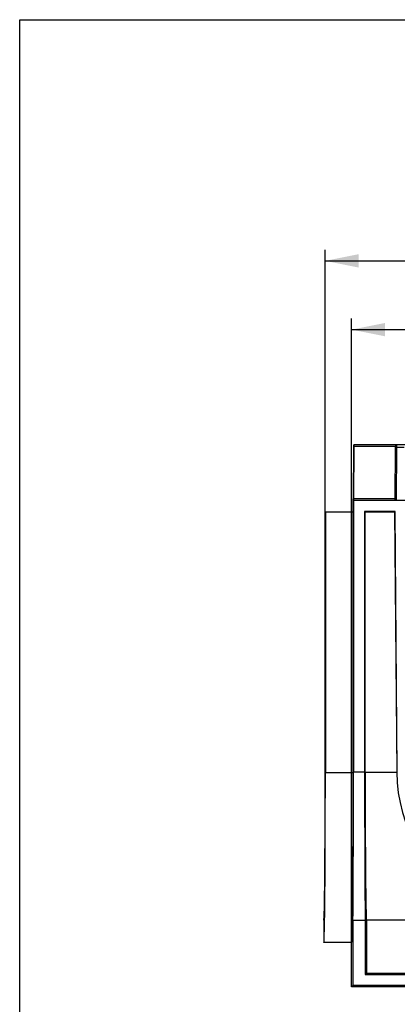
# Model space of a CAD drawing. Units: millimetres. Extents: x 0 to 1680, y 0 to 1188.
# Drawn here: x 0 to 136, y 834 to 1188 of the extents above; entities that cross this region are included whole.
import ezdxf
from ezdxf.enums import TextEntityAlignment as Align

# ---------------------------------------------------------------- set-up
doc = ezdxf.new("R2010")
doc.units = ezdxf.units.MM
doc.header["$LTSCALE"] = 92.4
doc.layers.get('0').update_dxf_attribs({"linetype": 'CONTINUOUS'})
doc.layers.add('06___PRT_ALL_SURFS', color=7, linetype='CONTINUOUS')
doc.layers.add('DIMS', color=7, linetype='CONTINUOUS')
doc.styles.get("Standard").update_dxf_attribs({"font": 'txt', "width": 0.4})
doc.dimstyles.new('DIMSTYLE_1', dxfattribs={"dimtxt": 14, "dimasz": 12, "dimexe": 0.18, "dimexo": 0.0625, "dimgap": 0.09, "dimtad": 1, "dimdec": 0, "dimdsep": 46, "dimtxsty": 'Standard', "dimblk": '_FILLED', "dimblk1": '_FILLED', "dimblk2": '_FILLED', "dimcen": 0.09, "dimclrt": 5, "dimadec": 0, "dimazin": 0, "dimtfac": 1, "dimtdec": 0, "dimtofl": 0, "dimtmove": 0, "dimatfit": 3, "dimldrblk": '_FILLED', "dimfxl": 1, "dimtolj": 1, "dimarcsym": 0})

# ---------------------------------------------------------------- blocks, each defined once
blk = doc.blocks.new('_FILLED')
at = {"color": 0, "linetype": 'ByBlock'}
blk.add_solid([(0, 0), (-1, 0.2), (-1, -0.2)], dxfattribs=at)
blk = doc.blocks.new('*D1')
at = {"layer": 'DIMS', "color": 2, "linetype": 'Continuous'}
for p, q in [((109.95, 1010.96), (109.95, 1105.26)), ((1119.47, 868.15), (1119.47, 1105.26)), ((109.95, 1101.26), (614.71, 1101.26)), ((1119.47, 1101.26), (614.71, 1101.26))]:
    blk.add_line(p, q, dxfattribs=at)
at = {"layer": 'DIMS', "color": 2, "linetype": 'Continuous', "xscale": 12, "yscale": 12, "zscale": 12, "rotation": 180}
blk.add_blockref('_FILLED', (109.95, 1101.26), dxfattribs=at)
at = {"layer": 'DIMS', "color": 2, "linetype": 'Continuous', "xscale": 12, "yscale": 12, "zscale": 12}
blk.add_blockref('_FILLED', (1119.47, 1101.26), dxfattribs=at)
at = {"layer": 'DIMS', "color": 5, "linetype": 'Continuous', "width": 0.535959}
blk.add_text('1010', height=14, dxfattribs=at).set_placement((614.71, 1104.76), align=Align.CENTER)
blk = doc.blocks.new('*D2')
at = {"layer": 'DIMS', "color": 2, "linetype": 'Continuous'}
for p, q in [((119.47, 856.15), (119.47, 1080.54)), ((1119.47, 868.15), (1119.47, 1080.54)), ((119.47, 1076.54), (619.47, 1076.54)), ((1119.47, 1076.54), (619.47, 1076.54))]:
    blk.add_line(p, q, dxfattribs=at)
at = {"layer": 'DIMS', "color": 2, "linetype": 'Continuous', "xscale": 12, "yscale": 12, "zscale": 12, "rotation": 180}
blk.add_blockref('_FILLED', (119.47, 1076.54), dxfattribs=at)
at = {"layer": 'DIMS', "color": 2, "linetype": 'Continuous', "xscale": 12, "yscale": 12, "zscale": 12}
blk.add_blockref('_FILLED', (1119.47, 1076.54), dxfattribs=at)
at = {"layer": 'DIMS', "color": 5, "linetype": 'Continuous', "width": 0.589897}
blk.add_text('1000', height=14, dxfattribs=at).set_placement((619.47, 1080.04), align=Align.CENTER)

msp = doc.modelspace()

# ---------------------------------------------------------------- linework, layer by layer
at = {"color": 7, "linetype": 'Continuous'}
for p, q in [((0, 0), (0, 1188)), ((0, 1188), (1680, 1188)), ((109.47, 864.15), (109.47, 856.15)), ((119.47, 856.15), (109.47, 856.15)), ((119.47, 840.15), (119.47, 856.15)), ((119.94, 840.63), (119.47, 840.15)), ((933.13, 840.15), (119.47, 840.15))]:
    msp.add_line(p, q, dxfattribs=at)
for centre, major_axis in [((109.47, 918.31), (0, 54.15)), ((109.47, 917.8), (0, 61.65)), ((119.47, 917.8), (0, 61.65))]:
    msp.add_ellipse(centre, major_axis=major_axis, ratio=0.008727, start_param=-3.141593, end_param=-1.579523, dxfattribs=at)
at = {"layer": '06___PRT_ALL_SURFS', "color": 7, "linetype": 'Continuous'}
for p, q in [((120.08, 1015.65), (120.24, 1034.66)), ((120.27, 1034.66), (120.1, 1015.65)), ((1118.66, 1035.15), (120.27, 1035.15)), ((135.17, 1034.66), (135, 1015.15)), ((120, 917.26), (120.01, 1015.15)), ((120.01, 1015.15), (1119.01, 1015.15)), ((120.13, 1015.15), (120.13, 917.49)), ((109.94, 917.83), (109.95, 1010.96)), ((109.95, 1010.96), (120.01, 1010.96)), ((110.01, 1010.96), (110, 917.26)), ((124.13, 1011.15), (124.13, 917.49)), ((124.33, 1010.96), (124.13, 1011.15)), ((135.09, 1011.15), (124.13, 1011.15)), ((124.33, 917.33), (124.33, 1010.96)), ((124.33, 1010.96), (134.9, 1010.96)), ((134.9, 1010.96), (135.09, 1011.15)), ((134.9, 1010.96), (135.71, 917.39)), ((135.91, 917.39), (135.09, 1011.15)), ((119.94, 864.15), (119.94, 840.63)), ((119.94, 864.15), (124.33, 864.15)), ((124.33, 864.15), (124.33, 844.63)), ((124.78, 864.21), (124.78, 845.08)), ((164.01, 864.21), (124.78, 864.21)), ((124.78, 845.08), (124.33, 844.63)), ((124.33, 844.63), (164.47, 844.63)), ((124.78, 845.08), (164.01, 845.08)), ((932.66, 840.63), (119.94, 840.63))]:
    msp.add_line(p, q, dxfattribs=at)
at = {"layer": '06___PRT_ALL_SURFS', "color": 9, "linetype": 'Continuous'}
for p, q in [((120.27, 1034.66), (135.17, 1034.66)), ((135.67, 1034.23), (135.5, 1015.15)), ((135.67, 1035.15), (135.67, 1034.23)), ((135.67, 1034.23), (138.34, 1034.23)), ((135.01, 1015.65), (120.1, 1015.65)), ((110, 917.26), (120, 917.26)), ((120.13, 917.49), (124.13, 917.49)), ((124.33, 917.33), (135.71, 917.33)), ((135.91, 917.39), (135.71, 917.39))]:
    msp.add_line(p, q, dxfattribs=at)
at = {"layer": '06___PRT_ALL_SURFS', "color": 7, "linetype": 'Continuous'}
for centre, radius, start, end in [((135.67, 1034.65), 0.5, 90, 179.4998), ((189.95, 917.86), 54.25, 180.5598, 241.6665)]:
    msp.add_arc(centre, radius, start, end, dxfattribs=at)
for centre, major_axis, ratio, start_param, end_param in [((120.25, 1034.65), (0.004, 0.5), 0.008726, 0.000076, 1.562146), ((120.26, 1034.65), (0.004, 0.5), 0.008726, -1.561994, 0.000076), ((120.07, 1015.65), (0.004, 0.5), 0.008726, -2.54658, -1.579447), ((120.11, 1015.65), (0.004, 0.5), 0.008726, -4.703586, -3.141523), ((119.47, 917.49), (0, 75.65), 0.008727, -2.353248, -1.570796), ((124.79, 917.49), (0, 75.65), 0.008727, -4.712389, -3.929937), ((124.8, 917.8), (0, 53.65), 0.008727, -4.703662, -3.188209), ((189.47, 917.86), (0, 53.76), 1, -4.703738, -4.702666)]:
    msp.add_ellipse(centre, major_axis=major_axis, ratio=ratio, start_param=start_param, end_param=end_param, dxfattribs=at)
at = {"layer": '06___PRT_ALL_SURFS', "color": 9, "linetype": 'Continuous'}
msp.add_open_spline([(135.17, 1034.19), (135.17, 1034.2), (135.18, 1034.2), (135.21, 1034.21), (135.26, 1034.22), (135.35, 1034.22), (135.49, 1034.23), (135.6, 1034.23), (135.67, 1034.23)], degree=3, knots=[0, 0, 0, 0, 0.023923, 0.082034, 0.174549, 0.298361, 0.620435, 1, 1, 1, 1], dxfattribs=at)

# ---------------------------------------------------------------- dimensions: what is measured, and where the dimension line sits
at = {"layer": 'DIMS', "color": 2, "linetype": 'Continuous'}
dim = msp.add_linear_dim(base=(109.95, 1101.26), p1=(1119.47, 868.15), p2=(109.95, 1010.96), angle=180, dimstyle='DIMSTYLE_1', dxfattribs=at)
dim.commit()
dim.dimension.update_dxf_attribs({"geometry": '*D1', "text_midpoint": (599.7, 1111.76), "dimtype": 160})
dim = msp.add_linear_dim(base=(1119.47, 1076.54), p1=(119.47, 856.15), p2=(1119.47, 868.15), dimstyle='DIMSTYLE_1', dxfattribs=at)
dim.commit()
dim.dimension.update_dxf_attribs({"geometry": '*D2', "text_midpoint": (602.95, 1087.04), "dimtype": 160})

doc.saveas('drawing.dxf')
